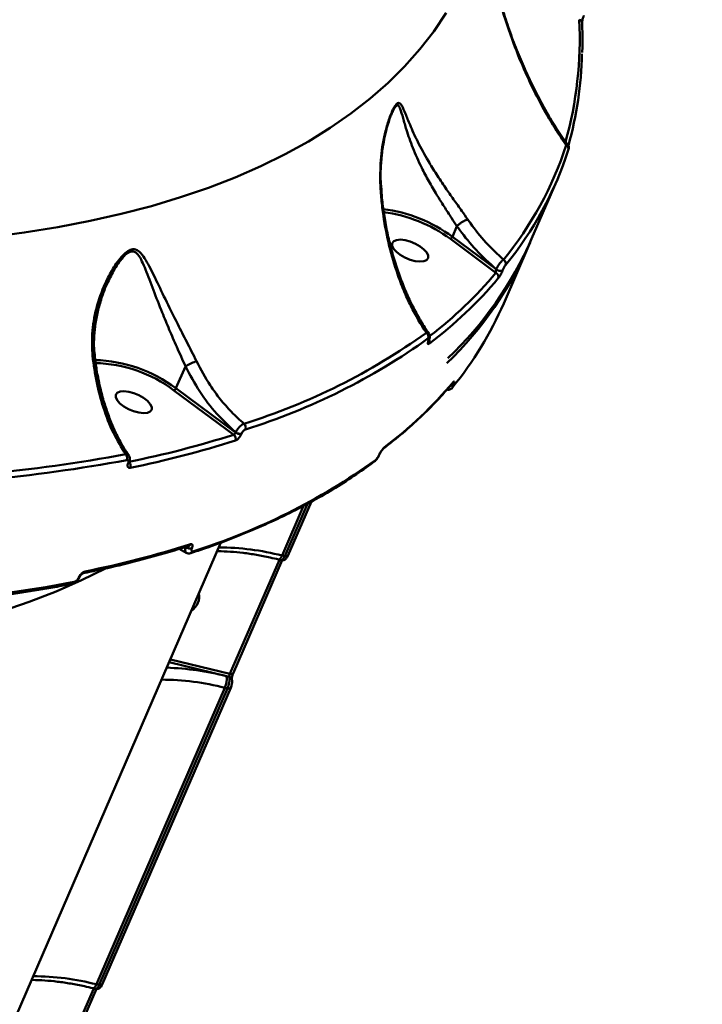
# Model space of a CAD drawing. Units: millimetres. Extents: x -5133 to 12295, y 7576 to 25350.
# Drawn here: x -2227 to -2069, y 13002 to 13229 of the extents above; entities that cross this region are included whole.
import ezdxf

# ---------------------------------------------------------------- set-up
doc = ezdxf.new("R2010")
doc.units = ezdxf.units.MM
doc.layers.add('DiKom', color=7, linetype='Continuous')
doc.styles.add('style1', font='arialbd.ttf', dxfattribs={"width": 0.8})
doc.dimstyles.new('1-50', dxfattribs={"dimtxt": 950, "dimasz": 500, "dimexe": 100, "dimexo": 0, "dimgap": 300, "dimtad": 1, "dimtxsty": 'style1', "dimcen": 200, "dimclrd": 7, "dimclre": 7, "dimclrt": 7, "dimadec": 1, "dimazin": 2, "dimtfac": 1, "dimtmove": 0, "dimatfit": 2, "dimfxl": 0, "dimlwd": 25, "dimlwe": 18, "dimarcsym": 0})

# ---------------------------------------------------------------- blocks, each defined once
blk = doc.blocks.new('*D82')
at = {"color": 7, "linetype": 'Continuous', "lineweight": 18, "transparency": 16777216}
for p, q in [((-3637.45, 11757.21), (-3637.45, 22320.84)), ((4255.36, 17265.81), (4255.36, 22320.84))]:
    blk.add_line(p, q, dxfattribs=at)
at = {"color": 7, "linetype": 'Continuous', "lineweight": 25, "transparency": 16777216}
blk.add_line((3755.36, 22220.84), (-3137.45, 22220.84), dxfattribs=at)
at = {"color": 7, "linetype": 'Continuous', "transparency": 16777216}
for points in [[(-3137.45, 22304.17), (-3137.45, 22137.51), (-3637.45, 22220.84)], [(3755.36, 22304.17), (3755.36, 22137.51), (4255.36, 22220.84)]]:
    blk.add_solid(points, dxfattribs=at)
at = {"layer": 'Defpoints', "color": 0, "linetype": 'Continuous', "transparency": 16777216}
for p in [(-3637.45, 22220.84), (4255.36, 17265.81), (-3637.45, 11757.21)]:
    blk.add_point(p, dxfattribs=at)
at = {"color": 7, "linetype": 'Continuous', "lineweight": 50, "transparency": 16777216, "insert": (2696.89, 23006.21), "char_height": 950, "attachment_point": 5, "style": 'style1'}
blk.add_mtext('7900', dxfattribs=at)
blk = doc.blocks.new('*D83')
at = {"layer": 'Defpoints', "color": 0, "transparency": 16777216}
for p in [(-5132.83, 23941.52), (6255.36, 16950.81), (-5132.83, 11638.8)]:
    blk.add_point(p, dxfattribs=at)
at = {"layer": 'DiKom', "color": 7, "lineweight": 18, "transparency": 16777216}
for p, q in [((-5132.83, 11638.8), (-5132.83, 24041.52)), ((6255.36, 16950.81), (6255.36, 24041.52))]:
    blk.add_line(p, q, dxfattribs=at)
at = {"layer": 'DiKom', "color": 7, "lineweight": 25, "transparency": 16777216}
blk.add_line((5755.36, 23941.52), (-4632.83, 23941.52), dxfattribs=at)
at = {"layer": 'DiKom', "color": 7, "transparency": 16777216}
for points in [[(-4632.83, 24024.85), (-4632.83, 23858.19), (-5132.83, 23941.52)], [(5755.36, 24024.85), (5755.36, 23858.19), (6255.36, 23941.52)]]:
    blk.add_solid(points, dxfattribs=at)
at = {"layer": 'DiKom', "color": 7, "lineweight": 200, "transparency": 16777216, "insert": (2784.02, 24726.57), "char_height": 950, "attachment_point": 5, "style": 'style1'}
blk.add_mtext('11400', dxfattribs=at)

msp = doc.modelspace()

# ---------------------------------------------------------------- linework, layer by layer
at = {"color": 7, "linetype": 'Continuous', "lineweight": 50}
for p, q in [((-2140.465, 13207.858), (-2140.584, 13207.61)), ((-2108.29, 13178.564), (-2102.55, 13191.818)), ((-2125.543, 13181.528), (-2126.599, 13179.089)), ((-2125.543, 13181.528), (-2125.539, 13181.533)), ((-2116.537, 13170.745), (-2127.07, 13178.592)), ((-2126.599, 13179.089), (-2116.484, 13171.553)), ((-2114.745, 13163.659), (-2109.005, 13176.913)), ((-2116.484, 13171.553), (-2116.472, 13171.58)), ((-2114.995, 13171.3), (-2115.006, 13171.273)), ((-2206.36, 13168.176), (-2206.503, 13167.886)), ((-2132.1, 13155.088), (-2132.063, 13155.173)), ((-2132.03, 13155.174), (-2131.993, 13155.259)), ((-2188.29, 13149.138), (-2190.476, 13144.091)), ((-2177.125, 13133.351), (-2190.946, 13143.594)), ((-2190.476, 13144.091), (-2176.685, 13133.87)), ((-2126.444, 13144.863), (-2126.456, 13144.836)), ((-2176.685, 13133.87), (-2176.665, 13133.916)), ((-2175.335, 13133.548), (-2175.355, 13133.503)), ((-2143.574, 13128.593), (-2143.537, 13128.678)), ((-2143.505, 13128.678), (-2143.468, 13128.764)), ((-2201.521, 13126.746), (-2201.492, 13126.811)), ((-2201.286, 13126.898), (-2201.29, 13126.889)), ((-2201.286, 13126.898), (-2201.258, 13126.964)), ((-2160.966, 13116.939), (-2165.948, 13105.434)), ((-2165.343, 13105.286), (-2160.105, 13117.381)), ((-2164.595, 13105.406), (-2159.184, 13117.901)), ((-2296.513, 12839.568), (-2180.061, 13108.461)), ((-2189.722, 13106.981), (-2188.128, 13106.03)), ((-2188.142, 13107.415), (-2188.123, 13107.46)), ((-2186.792, 13107.093), (-2186.812, 13107.048)), ((-2165.948, 13105.434), (-2165.343, 13105.286)), ((-2178.013, 13078.086), (-2166.581, 13104.482)), ((-2177.266, 13078.206), (-2165.937, 13104.365)), ((-2166.765, 13104.527), (-2166.14, 13104.374)), ((-2212.987, 13100.27), (-2212.958, 13100.336)), ((-2212.752, 13100.423), (-2212.724, 13100.489)), ((-2178.799, 13077.584), (-2192.028, 13080.829)), ((-2191.756, 13081.456), (-2178.013, 13078.086)), ((-2178.157, 13077.427), (-2178.799, 13077.584)), ((-2179.173, 13074.898), (-2208.839, 13006.397)), ((-2208.233, 13006.249), (-2178.567, 13074.749)), ((-2207.486, 13006.369), (-2177.82, 13074.87)), ((-2178.567, 13074.749), (-2179.173, 13074.898)), ((-2220.904, 12979.049), (-2209.472, 13005.446)), ((-2220.156, 12979.17), (-2208.828, 13005.328)), ((-2209.656, 13005.491), (-2209.03, 13005.337)), ((-2208.839, 13006.397), (-2208.233, 13006.249))]:
    msp.add_line(p, q, dxfattribs=at)
at = {"color": 7, "linetype": 'Continuous', "lineweight": 50, "flags": 128}
for points in [[(-2233.45, 13178.997), (-2225.508, 13180.039), (-2217.797, 13181.279), (-2210.323, 13182.716), (-2203.094, 13184.348), (-2196.117, 13186.174), (-2189.397, 13188.191), (-2182.942, 13190.399), (-2176.756, 13192.794), (-2170.847, 13195.375), (-2165.219, 13198.14), (-2159.878, 13201.085), (-2154.828, 13204.209), (-2150.075, 13207.508), (-2145.622, 13210.978), (-2141.475, 13214.618), (-2137.636, 13218.423), (-2134.109, 13222.39), (-2130.898, 13226.515), (-2128.006, 13230.795)], [(-2139.55, 13175.576), (-2138.652, 13174.877), (-2137.567, 13174.257), (-2136.385, 13173.768), (-2135.199, 13173.448), (-2134.108, 13173.324), (-2133.198, 13173.406), (-2132.544, 13173.687), (-2132.199, 13174.144), (-2132.191, 13174.741), (-2132.52, 13175.428), (-2133.159, 13176.151), (-2134.058, 13176.851), (-2135.143, 13177.471), (-2136.325, 13177.96), (-2137.511, 13178.28), (-2138.602, 13178.404), (-2139.512, 13178.322), (-2140.165, 13178.041), (-2140.511, 13177.584), (-2140.519, 13176.987), (-2140.19, 13176.299), (-2139.55, 13175.576)], [(-2203.427, 13140.579), (-2202.528, 13139.879), (-2201.444, 13139.26), (-2200.261, 13138.77), (-2199.076, 13138.45), (-2197.984, 13138.326), (-2197.075, 13138.408), (-2196.421, 13138.689), (-2196.076, 13139.147), (-2196.067, 13139.743), (-2196.396, 13140.431), (-2197.036, 13141.154), (-2197.934, 13141.854), (-2199.019, 13142.473), (-2200.202, 13142.963), (-2201.387, 13143.282), (-2202.479, 13143.406), (-2203.388, 13143.325), (-2204.042, 13143.044), (-2204.387, 13142.586), (-2204.395, 13141.99), (-2204.067, 13141.302), (-2203.427, 13140.579)], [(-2126.621, 13144.187), (-2126.589, 13144.228), (-2126.507, 13144.374)], [(-2126.493, 13145.344), (-2126.459, 13145.388), (-2126.372, 13145.541)], [(-2165.948, 13105.434), (-2166.094, 13105.132), (-2166.248, 13104.881), (-2166.403, 13104.692), (-2166.554, 13104.57), (-2166.694, 13104.522), (-2166.765, 13104.527)], [(-2165.343, 13105.286), (-2165.171, 13105.252), (-2165.012, 13105.239), (-2164.871, 13105.246), (-2164.754, 13105.274), (-2164.664, 13105.321), (-2164.606, 13105.385), (-2164.595, 13105.406)], [(-2206.763, 13102.425), (-2212.272, 13099.722), (-2218.182, 13097.141), (-2224.367, 13094.746), (-2230.822, 13092.538), (-2237.542, 13090.521), (-2244.52, 13088.695), (-2251.749, 13087.063), (-2259.222, 13085.627), (-2266.934, 13084.386), (-2274.876, 13083.344), (-2283.041, 13082.5), (-2291.422, 13081.855), (-2300.01, 13081.411), (-2308.799, 13081.166), (-2317.779, 13081.123), (-2326.942, 13081.28), (-2336.28, 13081.637), (-2345.784, 13082.195)], [(-2178.013, 13078.086), (-2177.841, 13078.052), (-2177.681, 13078.039), (-2177.54, 13078.047), (-2177.423, 13078.075), (-2177.333, 13078.122), (-2177.275, 13078.188), (-2177.266, 13078.206)], [(-2178.567, 13074.749), (-2178.396, 13074.716), (-2178.237, 13074.703), (-2178.096, 13074.71), (-2177.979, 13074.738), (-2177.889, 13074.785), (-2177.83, 13074.849), (-2177.818, 13074.874)], [(-2208.839, 13006.397), (-2208.985, 13006.095), (-2209.139, 13005.845), (-2209.294, 13005.655), (-2209.444, 13005.534), (-2209.585, 13005.485), (-2209.655, 13005.491)], [(-2208.233, 13006.249), (-2208.062, 13006.216), (-2207.903, 13006.202), (-2207.762, 13006.21), (-2207.645, 13006.237), (-2207.555, 13006.284), (-2207.496, 13006.349), (-2207.486, 13006.369)]]:
    msp.add_lwpolyline(points, dxfattribs=at)
at = {"color": 7, "linetype": 'Continuous', "lineweight": 50}
for centre, radius, start, end in [((-2186.725, 13224.944), 89.547, 344.51169, 2.73161), ((-2097.522, 13228.359), 0.887, 4.41729, 74.1345), ((-2183.995, 13223.369), 87.365, 344.58373, 358.66566), ((-2177.896, 13225.433), 81.566, 320.69661, 342.00321), ((-2100.685, 13199.383), 0.924, 339.32014, 66.77514), ((-2177.568, 13224.314), 81.747, 320.69667, 342.00327), ((-2147.05, 13151.059), 34.698, 53.8856, 82.62074), ((-2146.916, 13151.377), 33.683, 53.89979, 82.45556), ((-2187.024, 13211.194), 85.213, 313.95764, 336.88434), ((-2185.817, 13212.499), 84.628, 313.39721, 336.36012), ((-2115.254, 13172.881), 1.005, 339.70756, 61.83578), ((-2191.289, 13233.733), 97.751, 307.50183, 319.8817), ((-2116.96, 13169.823), 1.015, 339.91535, 65.38771), ((-2115.53, 13172.545), 1.376, 226.15932, 292.38597), ((-2115.519, 13172.573), 1.377, 226.18056, 292.36473), ((-2191.141, 13232.805), 98.265, 307.06707, 319.87222), ((-2190.451, 13196.602), 82.563, 320.75864, 336.48394), ((-2218.95, 13277.286), 148.154, 287.35931, 305.64395), ((-2218.712, 13276.282), 148.482, 287.35921, 305.64381), ((-2133.183, 13155.988), 1.065, 339.57481, 57.69111), ((-2132.218, 13155.256), 0.205, 305.31616, 336.71096), ((-2132.198, 13155.355), 0.226, 306.76919, 334.31755), ((-2132.834, 13154.767), 0.994, 338.12628, 30.46679), ((-2210.069, 13117.874), 32.73, 53.22675, 88.34476), ((-2209.833, 13118.474), 31.428, 53.06227, 88.65525), ((-2201.497, 13208.861), 98.251, 307.06616, 319.87313), ((-2126.841, 13145.35), 0.643, 254.83764, 306.83411), ((-2126.827, 13145.373), 0.638, 255.43028, 306.94546), ((-2175.501, 13134.987), 1.17, 338.73809, 49.82658), ((-2246.427, 13351.516), 228.908, 281.3489, 287.62286), ((-2246.215, 13350.708), 229.487, 281.34927, 287.62232), ((-2177.828, 13132.417), 1.169, 338.62941, 53.03842), ((-2175.595, 13135.227), 1.74, 231.208, 277.93451), ((-2175.575, 13135.273), 1.741, 231.21598, 277.917), ((-2142.997, 13130.771), 0.783, 307.04024, 336.868), ((-2265.854, 13469.478), 346.573, 269.67696, 280.6049), ((-2265.721, 13468.903), 347.345, 269.67709, 280.60484), ((-2202.941, 13127.95), 1.232, 338.11687, 45.19174), ((-2230.907, 13248.122), 148.481, 287.35928, 305.644), ((-2145.099, 13127.765), 0.782, 306.73499, 336.89208), ((-2143.7, 13128.767), 0.215, 305.99928, 335.6926), ((-2143.657, 13128.847), 0.207, 305.44421, 337.33002), ((-2201.547, 13127.045), 0.301, 275.07426, 328.76049), ((-2201.517, 13127.107), 0.296, 274.80433, 330.74882), ((-2202.203, 13126.167), 1.236, 338.28083, 40.14381), ((-2256.571, 13326.737), 229.448, 281.34901, 287.62312), ((-2187.052, 13108.772), 1.741, 231.21523, 277.91775), ((-2187.032, 13108.818), 1.741, 231.21523, 277.91775), ((-2187.779, 13108.326), 0.725, 288.93811, 338.28542), ((-2180.689, 13048.294), 59.011, 75.53445, 89.87625), ((-2187.283, 13106.675), 0.729, 289.13754, 338.14677), ((-2213.012, 13100.566), 0.298, 274.90513, 330.45285), ((-2212.983, 13100.63), 0.295, 274.74841, 331.55223), ((-2212.067, 13102.018), 0.692, 282.79305, 339.46135), ((-2277.916, 13440.742), 347.343, 269.67705, 280.60488), ((-2214.642, 13099.576), 0.694, 283.4551, 339.35891), ((-2188.546, 13095.906), 3.465, 336.04927, 12.77733), ((-2189.66, 13096.483), 4.718, 305.67691, 335.1513), ((-2194.806, 13014.345), 65.234, 75.79533, 88.04934), ((-2183.295, 13076.841), 4.557, 334.75503, 9.37937), ((-2178.337, 13076.623), 0.824, 17.24657, 77.36552), ((-2193.914, 13017.759), 59.01, 75.53429, 89.8764), ((-2223.579, 12949.267), 59.002, 75.53282, 89.87695)]:
    msp.add_arc(centre, radius, start, end, dxfattribs=at)
for points, knots in [([(-2099.894, 13200.222), (-2100.268, 13200.733), (-2101.479, 13202.388), (-2103.429, 13205.473), (-2105.756, 13209.48), (-2108.002, 13213.809), (-2110.077, 13218.237), (-2111.991, 13222.812), (-2113.697, 13227.422), (-2115.221, 13232.172), (-2116.507, 13236.89), (-2117.524, 13241.346), (-2118.274, 13245.439), (-2118.7, 13248.168), (-2118.834, 13249.598), (-2118.852, 13249.795)], [0, 0, 0, 0, 0.041223, 0.1336024, 0.2280545, 0.3245657, 0.4231432, 0.5114336, 0.6050424, 0.6944706, 0.779964, 0.8622456, 0.9296995, 0.9903161, 1, 1, 1, 1]), ([(-2100.321, 13200.232), (-2101.5, 13201.989), (-2103.858, 13205.503), (-2107.105, 13211.415), (-2110.125, 13217.77), (-2113.084, 13225.165), (-2115.341, 13232.174), (-2116.982, 13238.611), (-2117.998, 13243.737), (-2118.629, 13247.506), (-2118.795, 13249.63), (-2118.815, 13249.881)], [0, 0, 0, 0, 0.1357672, 0.2715396, 0.4102387, 0.5489225, 0.7213896, 0.8089491, 0.8964831, 0.9877892, 1, 1, 1, 1]), ([(-2096.637, 13228.433), (-2096.638, 13228.45), (-2096.64, 13228.5), (-2096.623, 13228.726), (-2096.563, 13229.083), (-2096.46, 13229.502), (-2096.352, 13229.845), (-2096.27, 13230.066), (-2096.233, 13230.147), (-2096.226, 13230.162)], [0, 0, 0, 0, 0.100519, 0.2830841, 0.524881, 0.7134367, 0.857284, 0.973131, 1, 1, 1, 1]), ([(-2096.597, 13221.632), (-2096.591, 13221.746), (-2096.495, 13223.542), (-2096.545, 13225.819), (-2096.622, 13227.989), (-2096.638, 13228.427)], [0, 0, 0, 0, 0.0511869, 0.8084651, 1, 1, 1, 1]), ([(-2143.266, 13191.498), (-2143.266, 13193.516), (-2143.266, 13197.608), (-2142.318, 13202.641), (-2141.322, 13206.025), (-2140.619, 13207.854), (-2140.047, 13209.045), (-2139.479, 13209.838), (-2138.915, 13210.101), (-2138.558, 13209.774), (-2138.048, 13208.971), (-2137.448, 13207.487), (-2136.324, 13204.673), (-2134.675, 13201.051), (-2132.555, 13197.169), (-2130.31, 13193.54), (-2128.329, 13190.57), (-2126.32, 13187.695), (-2124.569, 13185.243), (-2123.495, 13183.713), (-2123.045, 13183.071)], [0, 0, 0, 0, 0.0952077, 0.1929571, 0.2447993, 0.2710697, 0.2981691, 0.3242899, 0.3503873, 0.3910754, 0.401942, 0.4719628, 0.5438087, 0.6393962, 0.7378513, 0.7988541, 0.8613641, 0.9113747, 0.9628365, 1, 1, 1, 1]), ([(-2125.539, 13181.533), (-2125.54, 13181.534), (-2125.943, 13182.154), (-2126.944, 13183.648), (-2128.521, 13186.061), (-2130.324, 13188.918), (-2132.08, 13191.927), (-2134.029, 13195.613), (-2135.821, 13199.668), (-2137.165, 13203.456), (-2138.003, 13206.551), (-2138.459, 13208.173), (-2138.848, 13209.118), (-2139.12, 13209.537), (-2139.608, 13209.362), (-2140.066, 13208.728), (-2140.351, 13208.107), (-2140.465, 13207.858)], [0, 0, 0, 0, 0.00003245, 0.05062669, 0.1211019, 0.19165227, 0.27885216, 0.3661675, 0.50404942, 0.64213959, 0.74188404, 0.84125199, 0.85610359, 0.91043507, 0.94405166, 0.97753497, 1, 1, 1, 1]), ([(-2143.106, 13191.394), (-2143.116, 13191.501), (-2143.223, 13192.665), (-2143.169, 13194.926), (-2142.935, 13198.183), (-2142.459, 13201.171), (-2141.894, 13203.69), (-2141.366, 13205.517), (-2140.896, 13206.885), (-2140.607, 13207.547), (-2140.478, 13207.844)], [0, 0, 0, 0, 0.0182395, 0.1990025, 0.3870275, 0.582168, 0.7267685, 0.8420084, 0.9291626, 1, 1, 1, 1]), ([(-2100.321, 13200.232), (-2100.197, 13200.292), (-2099.993, 13200.39), (-2099.919, 13200.272), (-2099.889, 13200.226)], [0, 0, 0, 0, 0.6068654, 1, 1, 1, 1]), ([(-2099.791, 13199.15), (-2099.771, 13199.208), (-2099.735, 13199.316), (-2099.707, 13199.431), (-2099.681, 13199.596), (-2099.686, 13199.809), (-2099.736, 13200.039), (-2099.829, 13200.179), (-2099.873, 13200.245)], [0, 0, 0, 0, 0.2243749, 0.4119126, 0.5458312, 0.6749864, 0.8464139, 1, 1, 1, 1]), ([(-2132.614, 13156.888), (-2133.863, 13158.888), (-2135.753, 13161.913), (-2137.871, 13166.642), (-2139.598, 13171.175), (-2141.274, 13176.873), (-2142.417, 13182.73), (-2143.033, 13187.658), (-2143.188, 13190.218), (-2143.266, 13191.498)], [0, 0, 0, 0, 0.2227145, 0.336734, 0.4507483, 0.6310017, 0.8132753, 0.9066459, 1, 1, 1, 1]), ([(-2143.266, 13191.498), (-2143.239, 13191.488), (-2143.152, 13191.459), (-2143.077, 13191.421), (-2143.103, 13191.389), (-2143.108, 13191.384)], [0, 0, 0, 0, 0.27064465, 0.88021483, 1, 1, 1, 1]), ([(-2132.002, 13156.713), (-2132.105, 13156.851), (-2132.838, 13157.832), (-2134.098, 13159.904), (-2135.765, 13162.928), (-2137.295, 13166.209), (-2138.693, 13169.697), (-2139.927, 13173.349), (-2140.978, 13177.111), (-2141.833, 13180.916), (-2142.48, 13184.734), (-2142.912, 13188.217), (-2143.041, 13190.446), (-2143.094, 13191.384)], [0, 0, 0, 0, 0.01697054, 0.1205774, 0.2246222, 0.32913427, 0.43409212, 0.53931753, 0.641788, 0.74168107, 0.83850255, 0.93204041, 1, 1, 1, 1]), ([(-2123.045, 13183.071), (-2123.06, 13183.069), (-2123.18, 13183.046), (-2123.473, 13182.95), (-2123.983, 13182.699), (-2124.548, 13182.347), (-2125.103, 13181.94), (-2125.394, 13181.669), (-2125.539, 13181.533)], [0, 0, 0, 0, 0.0259637, 0.2095696, 0.407177, 0.6047891, 0.8023868, 1, 1, 1, 1]), ([(-2123.045, 13183.071), (-2122.838, 13182.775), (-2121.536, 13180.911), (-2118.899, 13177.605), (-2116.171, 13175.063), (-2114.78, 13173.767)], [0, 0, 0, 0, 0.08498788, 0.53346738, 1, 1, 1, 1]), ([(-2116.472, 13171.58), (-2118.057, 13173.012), (-2121.064, 13175.729), (-2123.949, 13179.284), (-2125.326, 13181.221), (-2125.543, 13181.528)], [0, 0, 0, 0, 0.4843357, 0.9185174, 1, 1, 1, 1]), ([(-2127.07, 13178.592), (-2127.062, 13178.595), (-2127.04, 13178.602), (-2126.981, 13178.63), (-2126.888, 13178.694), (-2126.773, 13178.809), (-2126.669, 13178.947), (-2126.623, 13179.041), (-2126.599, 13179.089)], [0, 0, 0, 0, 0.0536071, 0.1414096, 0.3560954, 0.5707524, 0.7853907, 1, 1, 1, 1]), ([(-2209.744, 13151.581), (-2209.83, 13153.276), (-2210.018, 13156.968), (-2208.966, 13162.622), (-2207.217, 13167.639), (-2205.4, 13171.174), (-2203.99, 13173.335), (-2202.826, 13174.773), (-2201.601, 13175.851), (-2200.691, 13176.205), (-2199.745, 13176.195), (-2198.767, 13175.619), (-2197.692, 13174.167), (-2196.278, 13171.638), (-2194.471, 13167.858), (-2192.252, 13163.277), (-2190.05, 13158.867), (-2187.927, 13154.715), (-2186.484, 13151.83), (-2185.734, 13150.33)], [0, 0, 0, 0, 0.07901949, 0.17218019, 0.26805915, 0.32872932, 0.36105804, 0.39390026, 0.42233149, 0.45131867, 0.45994324, 0.49899233, 0.54460507, 0.59143548, 0.68762077, 0.78658143, 0.85467678, 0.92444505, 1, 1, 1, 1]), ([(-2188.287, 13149.142), (-2188.287, 13149.143), (-2188.905, 13150.643), (-2190.24, 13153.489), (-2192.038, 13157.669), (-2193.886, 13162.099), (-2195.722, 13166.829), (-2197.157, 13170.744), (-2198.302, 13173.452), (-2199.155, 13175.002), (-2200.001, 13175.678), (-2200.765, 13175.723), (-2201.222, 13175.575), (-2201.935, 13175.126), (-2202.792, 13174.31), (-2203.87, 13172.869), (-2205.138, 13170.823), (-2205.891, 13169.193), (-2206.36, 13168.176)], [0, 0, 0, 0, 0.0000473, 0.1051322, 0.200983, 0.2991589, 0.4348082, 0.5739321, 0.6369017, 0.700927, 0.7519903, 0.7629863, 0.7914171, 0.7999356, 0.837017, 0.8808109, 0.9256423, 1, 1, 1, 1]), ([(-2116.472, 13171.58), (-2116.432, 13171.663), (-2116.298, 13171.938), (-2115.996, 13172.446), (-2115.572, 13173.03), (-2115.134, 13173.518), (-2114.898, 13173.684), (-2114.78, 13173.767)], [0, 0, 0, 0, 0.0942479, 0.3122885, 0.5411997, 0.7714073, 1, 1, 1, 1]), ([(-2116.537, 13170.745), (-2116.55, 13170.796), (-2116.574, 13170.896), (-2116.58, 13171.092), (-2116.562, 13171.279), (-2116.532, 13171.411), (-2116.508, 13171.493), (-2116.493, 13171.531), (-2116.484, 13171.553)], [0, 0, 0, 0, 0.2685341, 0.522873, 0.7425528, 0.8690906, 0.9241595, 1, 1, 1, 1]), ([(-2115.006, 13171.273), (-2115.034, 13171.209), (-2115.126, 13171.001), (-2115.319, 13170.605), (-2115.572, 13170.133), (-2115.821, 13169.719), (-2115.945, 13169.556), (-2116.007, 13169.474)], [0, 0, 0, 0, 0.0931745, 0.3038784, 0.5302222, 0.7651779, 1, 1, 1, 1]), ([(-2114.312, 13172.533), (-2114.354, 13172.477), (-2114.437, 13172.365), (-2114.606, 13172.081), (-2114.78, 13171.758), (-2114.913, 13171.485), (-2114.976, 13171.342), (-2114.995, 13171.3)], [0, 0, 0, 0, 0.2336398, 0.4673183, 0.6955526, 0.9086873, 1, 1, 1, 1]), ([(-2209.194, 13151.346), (-2209.267, 13151.996), (-2209.444, 13153.591), (-2209.392, 13156.19), (-2209.086, 13159.157), (-2208.472, 13162.233), (-2207.567, 13165.24), (-2206.848, 13167.251), (-2206.396, 13168.161), (-2206.383, 13168.187)], [0, 0, 0, 0, 0.1127609, 0.2764668, 0.4494673, 0.6306506, 0.8205505, 0.9947916, 1, 1, 1, 1]), ([(-2132.614, 13156.888), (-2132.589, 13156.893), (-2132.422, 13156.924), (-2132.177, 13156.911), (-2132.055, 13156.771), (-2132.004, 13156.711)], [0, 0, 0, 0, 0.0895233, 0.6137144, 1, 1, 1, 1]), ([(-2131.912, 13154.397), (-2131.925, 13154.387), (-2132.022, 13154.316), (-2132.161, 13154.257), (-2132.266, 13154.318), (-2132.285, 13154.488), (-2132.237, 13154.742), (-2132.146, 13154.973), (-2132.1, 13155.088)], [0, 0, 0, 0, 0.0392365, 0.2872345, 0.4951951, 0.6709929, 0.8353064, 1, 1, 1, 1]), ([(-2132.063, 13155.173), (-2132.033, 13155.248), (-2131.973, 13155.398), (-2131.942, 13155.563), (-2131.955, 13155.669), (-2132.024, 13155.706), (-2132.113, 13155.669), (-2132.176, 13155.623), (-2132.185, 13155.617)], [0, 0, 0, 0, 0.16734, 0.3344805, 0.5091384, 0.7130628, 0.9577268, 1, 1, 1, 1]), ([(-2132.127, 13154.896), (-2132.127, 13154.896), (-2132.128, 13154.885), (-2132.123, 13154.923), (-2132.095, 13155.007), (-2132.063, 13155.104), (-2132.031, 13155.17), (-2132.029, 13155.174)], [0, 0, 0, 0, 0.0051914, 0.2869151, 0.6094871, 0.9750943, 1, 1, 1, 1]), ([(-2131.996, 13155.257), (-2131.988, 13155.274), (-2131.898, 13155.467), (-2131.799, 13155.79), (-2131.79, 13156.252), (-2131.881, 13156.59), (-2131.991, 13156.704), (-2132.002, 13156.715)], [0, 0, 0, 0, 0.0340308, 0.3912823, 0.7093863, 0.9722225, 1, 1, 1, 1]), ([(-2202.072, 13128.824), (-2203.058, 13130.421), (-2205.057, 13133.661), (-2207.248, 13139.359), (-2208.882, 13145.363), (-2209.455, 13149.493), (-2209.744, 13151.581)], [0, 0, 0, 0, 0.2625664, 0.5326651, 0.7636475, 1, 1, 1, 1]), ([(-2209.744, 13151.581), (-2209.693, 13151.573), (-2209.545, 13151.548), (-2209.337, 13151.478), (-2209.2, 13151.401), (-2209.228, 13151.341), (-2209.23, 13151.337)], [0, 0, 0, 0, 0.1672579, 0.4858748, 0.9625691, 1, 1, 1, 1]), ([(-2201.308, 13128.537), (-2201.551, 13128.876), (-2202.323, 13129.95), (-2203.505, 13132.026), (-2204.843, 13134.733), (-2206.036, 13137.664), (-2207.077, 13140.768), (-2207.958, 13144.017), (-2208.65, 13147.393), (-2209.066, 13149.845), (-2209.196, 13151.185), (-2209.211, 13151.338)], [0, 0, 0, 0, 0.0609739, 0.1932089, 0.3256329, 0.4583067, 0.5909431, 0.7220992, 0.8528114, 0.9831271, 1, 1, 1, 1]), ([(-2188.287, 13149.142), (-2188.119, 13149.241), (-2187.785, 13149.439), (-2187.173, 13149.75), (-2186.566, 13150.029), (-2186.106, 13150.21), (-2185.849, 13150.296), (-2185.757, 13150.323), (-2185.734, 13150.33)], [0, 0, 0, 0, 0.2127241, 0.4254083, 0.6381142, 0.8507998, 0.9619222, 1, 1, 1, 1]), ([(-2185.734, 13150.33), (-2184.724, 13148.435), (-2183.079, 13145.35), (-2180.253, 13141.529), (-2177.656, 13138.519), (-2175.728, 13136.771), (-2174.746, 13135.88)], [0, 0, 0, 0, 0.3422195, 0.5572649, 0.7746029, 1, 1, 1, 1]), ([(-2188.29, 13149.138), (-2188.29, 13149.139), (-2188.289, 13149.141), (-2188.287, 13149.142), (-2188.287, 13149.142)], [0, 0, 0, 0, 0.6184883, 1, 1, 1, 1]), ([(-2176.665, 13133.916), (-2178.151, 13135.295), (-2181.159, 13138.088), (-2185.114, 13143.233), (-2187.225, 13147.157), (-2188.29, 13149.138)], [0, 0, 0, 0, 0.3257327, 0.6596841, 1, 1, 1, 1]), ([(-2126.372, 13145.541), (-2126.332, 13145.584), (-2126.246, 13145.677), (-2126.19, 13145.66), (-2126.204, 13145.51), (-2126.286, 13145.243), (-2126.391, 13144.99), (-2126.444, 13144.863)], [0, 0, 0, 0, 0.1890349, 0.4045271, 0.6068474, 0.8033663, 1, 1, 1, 1]), ([(-2190.946, 13143.594), (-2190.935, 13143.598), (-2190.913, 13143.605), (-2190.854, 13143.634), (-2190.764, 13143.696), (-2190.65, 13143.811), (-2190.546, 13143.949), (-2190.499, 13144.044), (-2190.476, 13144.091)], [0, 0, 0, 0, 0.0701735, 0.1414077, 0.3560526, 0.5707921, 0.7853233, 1, 1, 1, 1]), ([(-2142.521, 13130.149), (-2141.74, 13130.754), (-2139.479, 13132.507), (-2135.943, 13135.523), (-2132.01, 13139.246), (-2128.888, 13142.536), (-2127.122, 13144.607), (-2126.493, 13145.345)], [0, 0, 0, 0, 0.1293172, 0.3744337, 0.6194498, 0.8643331, 1, 1, 1, 1]), ([(-2127.822, 13143.806), (-2127.781, 13143.788), (-2127.641, 13143.723), (-2127.388, 13143.729), (-2127.118, 13143.794), (-2126.905, 13143.909), (-2126.746, 13144.045), (-2126.662, 13144.13), (-2126.625, 13144.183), (-2126.621, 13144.188)], [0, 0, 0, 0, 0.0915563, 0.3137571, 0.5007244, 0.6678466, 0.8211748, 0.9851971, 1, 1, 1, 1]), ([(-2126.456, 13144.836), (-2126.491, 13144.75), (-2126.563, 13144.578), (-2126.618, 13144.396), (-2126.629, 13144.293), (-2126.592, 13144.28), (-2126.534, 13144.344), (-2126.507, 13144.374)], [0, 0, 0, 0, 0.195138, 0.3900964, 0.5932636, 0.8111038, 1, 1, 1, 1]), ([(-2126.496, 13145.341), (-2126.493, 13145.344), (-2126.488, 13145.351), (-2126.491, 13145.347), (-2126.492, 13145.346)], [0, 0, 0, 0, 0.4936049, 1, 1, 1, 1]), ([(-2176.665, 13133.916), (-2176.603, 13134.037), (-2176.445, 13134.343), (-2176.09, 13134.84), (-2175.635, 13135.327), (-2175.158, 13135.709), (-2174.884, 13135.823), (-2174.746, 13135.88)], [0, 0, 0, 0, 0.1423964, 0.3572573, 0.5716839, 0.7857377, 1, 1, 1, 1]), ([(-2174.411, 13134.562), (-2174.478, 13134.533), (-2174.613, 13134.473), (-2174.843, 13134.275), (-2175.062, 13134.023), (-2175.232, 13133.768), (-2175.306, 13133.611), (-2175.335, 13133.548)], [0, 0, 0, 0, 0.2142866, 0.4284439, 0.6428659, 0.8577218, 1, 1, 1, 1]), ([(-2177.125, 13133.351), (-2177.094, 13133.368), (-2177.031, 13133.4), (-2176.921, 13133.503), (-2176.817, 13133.632), (-2176.736, 13133.761), (-2176.699, 13133.839), (-2176.685, 13133.87)], [0, 0, 0, 0, 0.2150467, 0.4300934, 0.644783, 0.8593309, 1, 1, 1, 1]), ([(-2175.355, 13133.503), (-2175.398, 13133.411), (-2175.508, 13133.177), (-2175.76, 13132.796), (-2176.088, 13132.42), (-2176.435, 13132.124), (-2176.638, 13132.035), (-2176.74, 13131.991)], [0, 0, 0, 0, 0.1407853, 0.3553138, 0.5700442, 0.7849484, 1, 1, 1, 1]), ([(-2143.537, 13128.678), (-2143.511, 13128.737), (-2143.419, 13128.941), (-2143.213, 13129.316), (-2142.917, 13129.766), (-2142.582, 13130.194), (-2142.385, 13130.368), (-2142.277, 13130.463)], [0, 0, 0, 0, 0.0796139, 0.2757136, 0.4707469, 0.7105363, 1, 1, 1, 1]), ([(-2143.246, 13129.194), (-2143.215, 13129.249), (-2143.12, 13129.415), (-2142.937, 13129.681), (-2142.731, 13129.946), (-2142.57, 13130.11), (-2142.538, 13130.136), (-2142.526, 13130.145)], [0, 0, 0, 0, 0.10836218, 0.32578419, 0.58632525, 0.84991243, 1, 1, 1, 1]), ([(-2202.072, 13128.824), (-2201.951, 13128.818), (-2201.679, 13128.803), (-2201.426, 13128.684), (-2201.357, 13128.541), (-2201.345, 13128.514)], [0, 0, 0, 0, 0.3960675, 0.8869781, 1, 1, 1, 1]), ([(-2201.492, 13126.811), (-2201.461, 13126.899), (-2201.397, 13127.073), (-2201.401, 13127.289), (-2201.478, 13127.439), (-2201.617, 13127.51), (-2201.742, 13127.497), (-2201.797, 13127.491)], [0, 0, 0, 0, 0.203979, 0.4080284, 0.613543, 0.8265496, 1, 1, 1, 1]), ([(-2201.266, 13126.965), (-2201.246, 13127.005), (-2201.126, 13127.251), (-2201.061, 13127.677), (-2201.117, 13128.18), (-2201.275, 13128.409), (-2201.335, 13128.496)], [0, 0, 0, 0, 0.080827, 0.4902487, 0.8050246, 1, 1, 1, 1]), ([(-2144.642, 13127.145), (-2144.594, 13127.177), (-2144.387, 13127.316), (-2144.127, 13127.63), (-2143.803, 13128.095), (-2143.591, 13128.466), (-2143.519, 13128.66), (-2143.498, 13128.716)], [0, 0, 0, 0, 0.0992084, 0.4363697, 0.6848701, 0.908311, 1, 1, 1, 1]), ([(-2144.38, 13127.458), (-2144.307, 13127.521), (-2144.179, 13127.632), (-2143.963, 13127.907), (-2143.779, 13128.189), (-2143.65, 13128.425), (-2143.592, 13128.554), (-2143.574, 13128.593)], [0, 0, 0, 0, 0.3025615, 0.5346629, 0.7254521, 0.9171027, 1, 1, 1, 1]), ([(-2143.465, 13128.767), (-2143.454, 13128.793), (-2143.414, 13128.888), (-2143.336, 13129.042), (-2143.268, 13129.157), (-2143.246, 13129.194)], [0, 0, 0, 0, 0.2059974, 0.7479582, 1, 1, 1, 1]), ([(-2201.054, 13125.709), (-2201.139, 13125.7), (-2201.33, 13125.679), (-2201.541, 13125.789), (-2201.659, 13126.021), (-2201.664, 13126.348), (-2201.569, 13126.613), (-2201.521, 13126.746)], [0, 0, 0, 0, 0.1741885, 0.3895894, 0.5958055, 0.797893, 1, 1, 1, 1]), ([(-2201.338, 13126.734), (-2201.338, 13126.737), (-2201.338, 13126.745), (-2201.311, 13126.843), (-2201.264, 13126.95), (-2201.225, 13127.022), (-2201.212, 13127.044)], [0, 0, 0, 0, 0.2743166, 0.5684449, 0.8672039, 1, 1, 1, 1]), ([(-2187.04, 13105.987), (-2185.909, 13106.366), (-2182.626, 13107.464), (-2177.374, 13109.412), (-2171.368, 13111.884), (-2165.612, 13114.524), (-2160.107, 13117.328), (-2154.858, 13120.294), (-2149.959, 13123.364), (-2146.609, 13125.681), (-2144.899, 13126.941), (-2144.632, 13127.138)], [0, 0, 0, 0, 0.0688333, 0.1996417, 0.3304434, 0.4612276, 0.5919887, 0.7227189, 0.8534114, 0.9771209, 1, 1, 1, 1]), ([(-2211.906, 13101.345), (-2210.626, 13101.611), (-2206.914, 13102.382), (-2200.94, 13103.795), (-2194.079, 13105.615), (-2189.71, 13106.968), (-2187.543, 13107.64)], [0, 0, 0, 0, 0.1498868, 0.4347983, 0.7197195, 1, 1, 1, 1]), ([(-2188.077, 13106.112), (-2188.132, 13106.143), (-2188.272, 13106.22), (-2188.34, 13106.551), (-2188.296, 13106.979), (-2188.186, 13107.291), (-2188.142, 13107.415)], [0, 0, 0, 0, 0.1970885, 0.4982248, 0.8000116, 1, 1, 1, 1]), ([(-2187.105, 13108.057), (-2187.015, 13108.074), (-2186.836, 13108.108), (-2186.674, 13107.977), (-2186.618, 13107.725), (-2186.668, 13107.41), (-2186.757, 13107.183), (-2186.792, 13107.093)], [0, 0, 0, 0, 0.2150217, 0.4299606, 0.6447083, 0.8591956, 1, 1, 1, 1]), ([(-2186.812, 13107.048), (-2186.836, 13106.987), (-2186.896, 13106.835), (-2186.929, 13106.624), (-2186.891, 13106.456), (-2186.784, 13106.368), (-2186.665, 13106.392), (-2186.606, 13106.403)], [0, 0, 0, 0, 0.1422743, 0.3570671, 0.5715318, 0.7856925, 1, 1, 1, 1]), ([(-2188.105, 13106.109), (-2188.094, 13106.099), (-2187.973, 13105.988), (-2187.667, 13105.92), (-2187.312, 13105.905), (-2187.121, 13105.972), (-2187.046, 13105.998)], [0, 0, 0, 0, 0.0398352, 0.436931, 0.7820904, 1, 1, 1, 1]), ([(-2180.939, 13106.434), (-2180.85, 13106.435), (-2179.876, 13106.443), (-2177.9, 13106.348), (-2174.962, 13106.075), (-2171.885, 13105.62), (-2169.137, 13105.09), (-2167.411, 13104.681), (-2166.765, 13104.527)], [0, 0, 0, 0, 0.0214319, 0.2333872, 0.4458983, 0.6589826, 0.8725557, 1, 1, 1, 1]), ([(-2166.143, 13104.375), (-2166.142, 13104.375), (-2166.011, 13104.318), (-2165.733, 13104.337), (-2165.387, 13104.44), (-2165.103, 13104.632), (-2164.846, 13104.921), (-2164.686, 13105.186), (-2164.607, 13105.384), (-2164.597, 13105.409)], [0, 0, 0, 0, 0.0015557, 0.2008989, 0.3622064, 0.5189711, 0.6988114, 0.9624068, 1, 1, 1, 1]), ([(-2166.134, 13104.393), (-2166.12, 13104.384), (-2166.046, 13104.332), (-2165.857, 13104.457), (-2165.594, 13104.76), (-2165.427, 13105.11), (-2165.343, 13105.286)], [0, 0, 0, 0, 0.0719593, 0.3813282, 0.6906364, 1, 1, 1, 1]), ([(-2214.485, 13098.92), (-2214.425, 13098.926), (-2214.182, 13098.952), (-2213.746, 13099.195), (-2213.219, 13099.654), (-2212.861, 13100.119), (-2212.777, 13100.387), (-2212.766, 13100.425)], [0, 0, 0, 0, 0.0798473, 0.325356, 0.6372864, 0.9495099, 1, 1, 1, 1]), ([(-2213.993, 13099.331), (-2213.912, 13099.356), (-2213.75, 13099.405), (-2213.482, 13099.595), (-2213.24, 13099.843), (-2213.076, 13100.081), (-2213.01, 13100.221), (-2212.987, 13100.27)], [0, 0, 0, 0, 0.2288327, 0.4578685, 0.6785409, 0.8883909, 1, 1, 1, 1]), ([(-2212.958, 13100.336), (-2212.924, 13100.408), (-2212.823, 13100.622), (-2212.57, 13100.987), (-2212.199, 13101.368), (-2211.789, 13101.66), (-2211.543, 13101.737), (-2211.419, 13101.775)], [0, 0, 0, 0, 0.1083117, 0.3204317, 0.5430342, 0.7715636, 1, 1, 1, 1]), ([(-2212.722, 13100.49), (-2212.721, 13100.494), (-2212.702, 13100.541), (-2212.632, 13100.671), (-2212.502, 13100.861), (-2212.328, 13101.057), (-2212.146, 13101.213), (-2211.995, 13101.312), (-2211.906, 13101.345), (-2211.913, 13101.343), (-2211.915, 13101.343)], [0, 0, 0, 0, 0.0126432, 0.1438777, 0.2882307, 0.4508404, 0.6244707, 0.7755954, 0.9349222, 1, 1, 1, 1]), ([(-2280.396, 13092.969), (-2278.838, 13092.977), (-2274.317, 13093), (-2266.962, 13093.176), (-2258.394, 13093.554), (-2250.01, 13094.113), (-2241.813, 13094.85), (-2233.809, 13095.764), (-2226.007, 13096.857), (-2219.585, 13097.922), (-2215.798, 13098.648), (-2214.481, 13098.901)], [0, 0, 0, 0, 0.06527462, 0.18934096, 0.31341576, 0.43749704, 0.56158474, 0.68567809, 0.80977718, 0.93388178, 1, 1, 1, 1]), ([(-2178.567, 13074.749), (-2178.516, 13074.875), (-2178.387, 13075.194), (-2178.222, 13075.781), (-2178.11, 13076.432), (-2178.078, 13077.025), (-2178.13, 13077.293), (-2178.157, 13077.427)], [0, 0, 0, 0, 0.1406979, 0.3554362, 0.5702924, 0.7851756, 1, 1, 1, 1]), ([(-2178.157, 13077.427), (-2178.159, 13077.459), (-2178.162, 13077.523), (-2178.142, 13077.668), (-2178.104, 13077.829), (-2178.059, 13077.975), (-2178.026, 13078.054), (-2178.013, 13078.086)], [0, 0, 0, 0, 0.2155137, 0.4306844, 0.6453209, 0.8595812, 1, 1, 1, 1]), ([(-2177.546, 13076.85), (-2177.546, 13076.849), (-2177.543, 13076.839), (-2177.551, 13076.877), (-2177.553, 13076.963), (-2177.545, 13077.141), (-2177.509, 13077.401), (-2177.436, 13077.725), (-2177.346, 13078.017), (-2177.285, 13078.154), (-2177.265, 13078.2)], [0, 0, 0, 0, 0.00584, 0.0949721, 0.2005333, 0.336981, 0.5006793, 0.6918184, 0.8977477, 1, 1, 1, 1]), ([(-2177.823, 13074.876), (-2177.756, 13075.039), (-2177.64, 13075.317), (-2177.588, 13075.619), (-2177.566, 13075.744)], [0, 0, 0, 0, 0.58554038, 1, 1, 1, 1]), ([(-2177.566, 13075.744), (-2177.547, 13075.829), (-2177.48, 13076.14), (-2177.452, 13076.509), (-2177.55, 13076.781), (-2177.579, 13076.859)], [0, 0, 0, 0, 0.2136133, 0.7745563, 1, 1, 1, 1]), ([(-2223.83, 13007.397), (-2223.74, 13007.398), (-2222.766, 13007.407), (-2220.791, 13007.311), (-2217.853, 13007.038), (-2214.776, 13006.583), (-2212.028, 13006.053), (-2210.301, 13005.644), (-2209.656, 13005.491)], [0, 0, 0, 0, 0.0214372, 0.233391, 0.4458996, 0.6589866, 0.8725592, 1, 1, 1, 1]), ([(-2209.033, 13005.339), (-2209.032, 13005.338), (-2208.903, 13005.278), (-2208.623, 13005.302), (-2208.278, 13005.403), (-2207.993, 13005.595), (-2207.736, 13005.884), (-2207.577, 13006.15), (-2207.497, 13006.348), (-2207.488, 13006.372)], [0, 0, 0, 0, 0.0016006, 0.2009392, 0.362243, 0.5189681, 0.6988365, 0.9624077, 1, 1, 1, 1]), ([(-2209.025, 13005.357), (-2209.011, 13005.347), (-2208.936, 13005.295), (-2208.747, 13005.421), (-2208.485, 13005.724), (-2208.317, 13006.074), (-2208.233, 13006.249)], [0, 0, 0, 0, 0.0719786, 0.381351, 0.6906424, 1, 1, 1, 1])]:
    msp.add_open_spline(points, degree=3, knots=knots, dxfattribs=at)

# ---------------------------------------------------------------- dimensions: what is measured, and where the dimension line sits
dim = msp.add_linear_dim(base=(-3637.449, 22220.841), p1=(4255.357, 17265.81), p2=(-3637.449, 11757.207), angle=180, text='7900', dimstyle='1-50', dxfattribs=at)
dim.commit()
dim.dimension.update_dxf_attribs({"geometry": '*D82', "text_midpoint": (2696.886, 22220.841), "dimtype": 160})
at = {"layer": 'DiKom', "color": 3, "lineweight": 200}
dim = msp.add_linear_dim(base=(-5132.828, 23941.521), p1=(6255.357, 16950.81), p2=(-5132.828, 11638.798), angle=180, text='11400', dimstyle='1-50', dxfattribs=at)
dim.commit()
dim.dimension.update_dxf_attribs({"geometry": '*D83', "text_midpoint": (2784.025, 23941.521), "dimtype": 160})

doc.saveas('drawing.dxf')
